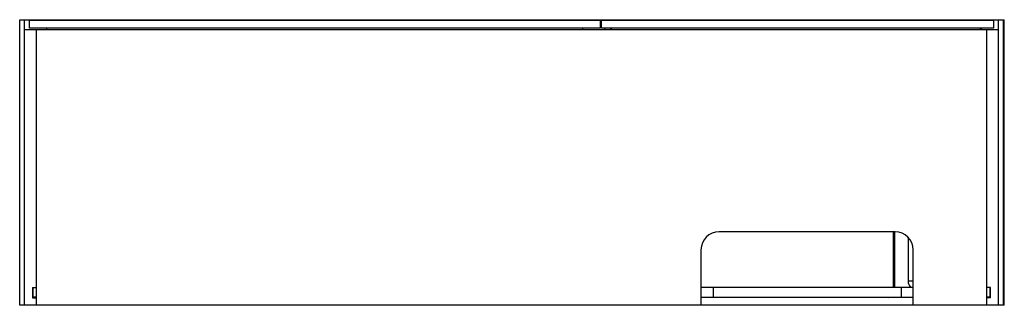
# Paper-space layout '_Unten' of a CAD drawing. Units: millimetres. Extents: x 2 to 1625, y -470 to 0.
import ezdxf

# ---------------------------------------------------------------- set-up
doc = ezdxf.new("R2010")
doc.units = ezdxf.units.MM

psp = doc.layouts.new('_Unten')

# ---------------------------------------------------------------- linework, layer by layer
at = {"color": 7, "linetype": 'Continuous', "lineweight": 25}
for p, q in [((2, -470), (2, 0)), ((2, 0), (1625, 0)), ((10, -470), (10, 0)), ((967, -1), (967, 0)), ((975, 0), (975, 0)), ((1615, 0), (1615, -470)), ((1623, 0), (1623, -470)), ((1625, -470), (1625, 0)), ((10, -16), (1615, -16)), ((18, -14), (18, -1)), ((18, -1), (959, -1)), ((959, -14), (18, -14)), ((29, -16), (29, -470)), ((46.5, -16), (46.5, -14)), ((930.5, -16), (930.5, -14)), ((959, -1), (959, -14)), ((961, -14), (961, -1)), ((961, -1), (1607, -1)), ((1607, -14), (961, -14)), ((967, 0), (1615, 0)), ((967, -16), (967, -14)), ((976, -14), (976, -16)), ((976, -14), (978, -16)), ((1585, -16), (1587, -14)), ((1587, -14), (1587, -16)), ((1596, -470), (1596, -16)), ((1607, -1), (1607, -14)), ((1445, -349), (1155, -349)), ((1441.9, -349), (1441.9, -440.5)), ((1444, -349), (1444, -440.5)), ((1125, -379), (1125, -470)), ((1475, -470), (1475, -379)), ((23, -440.5), (29, -440.5)), ((23, -440.5), (23, -457.5)), ((24, -456.5), (24, -440.5)), ((1475, -440.5), (1125, -440.5)), ((1145, -440.5), (1145, -456.5)), ((1455, -440.5), (1455, -456.5)), ((1602, -440.5), (1596, -440.5)), ((1601, -440.5), (1601, -456.5)), ((1602, -457.5), (1602, -440.5)), ((1625, -470), (2, -470)), ((23, -457.5), (29, -457.5)), ((29, -456.5), (24, -456.5)), ((1125, -456.5), (1475, -456.5)), ((1475, -457), (1125, -457)), ((1601, -456.5), (1596, -456.5)), ((1597, -457), (1596, -457)), ((1602, -457.5), (1596, -457.5)), ((1602, -455.7), (1601, -456.2))]:
    psp.add_line(p, q, dxfattribs=at)
at = {"color": 60, "linetype": 'Continuous', "lineweight": 25}
for p, q in [((1466.5, -358.1), (1466.5, -430)), ((1466.5, -430), (1475, -430)), ((1433.5, -456.5), (1434, -457))]:
    psp.add_line(p, q, dxfattribs=at)
at = {"color": 7, "linetype": 'Continuous', "lineweight": 25, "flags": 128}
for points in [[(1434, -457), (1436, -456.8), (1437.1, -456.5)], [(1600.1, -456.5), (1599, -456.8), (1597, -457)]]:
    psp.add_lwpolyline(points, dxfattribs=at)
at = {"color": 7, "linetype": 'Continuous', "lineweight": 25}
for centre, start, end in [((1155, -379), 90, 180), ((1445, -379), 0, 90)]:
    psp.add_arc(centre, 30, start, end, dxfattribs=at)
at = {"color": 60, "linetype": 'Continuous', "lineweight": 25}
psp.add_arc((1481.5, -430), 15, 180, 224.427, dxfattribs=at)

doc.saveas('drawing.dxf')
